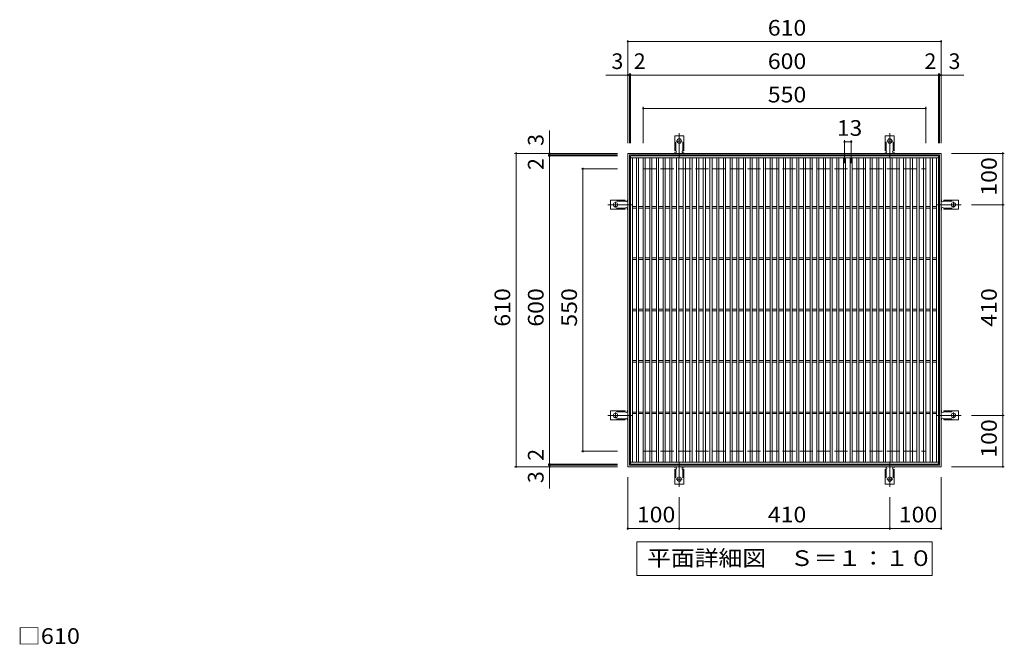
# Model space of a CAD drawing. Units: millimetres. Extents: x -1583 to 1799, y -1375 to 1304.
# Drawn here: x -1475 to 442, y 88 to 1304 of the extents above; entities that cross this region are included whole.
import ezdxf

# ---------------------------------------------------------------- set-up
doc = ezdxf.new("R2010")
doc.units = ezdxf.units.MM
doc.header["$LTSCALE"] = 10
for name, pattern in [('JWW_CENTER2', [13.546667, 11.006667, -0.846667, 0.846667, -0.846667]), ('JWW_DASHED2', [3.386667, 1.693333, -1.693333]), ('JWW_DASHED3', [3.386667, 2.54, -0.846667])]:
    doc.linetypes.add(name, pattern=pattern)
for name, color, linetype in [('C-1', 7, 'Continuous'), ('C-2', 7, 'Continuous'), ('C-4', 7, 'Continuous'), ('C-5', 7, 'Continuous'), ('C-A', 7, 'Continuous'), ('D-4', 7, 'Continuous')]:
    doc.layers.add(name, color=color, linetype=linetype)
doc.styles.add('ＭＳ ゴシック', font='txt', dxfattribs={"height": 1})

msp = doc.modelspace()

# ---------------------------------------------------------------- linework, layer by layer
at = {"layer": 'C-1', "color": 2, "linetype": 'Continuous', "lineweight": 9}
for p, q in [((-291.3, 434.1), (-291.3, 1044.1)), ((-291.3, 1044.1), (318.7, 1044.1)), ((-288.3, 437.1), (-288.3, 1041.1)), ((-288.3, 1041.1), (315.7, 1041.1)), ((315.7, 1041.1), (315.7, 437.1)), ((318.7, 1044.1), (318.7, 434.1)), ((318.7, 434.1), (-291.3, 434.1)), ((315.7, 437.1), (-288.3, 437.1))]:
    msp.add_line(p, q, dxfattribs=at)
at = {"layer": 'C-1', "color": 2, "linetype": 'JWW_DASHED3', "lineweight": 9}
for p, q in [((-261.3, 464.1), (-261.3, 1014.1)), ((-261.3, 1014.1), (288.7, 1014.1)), ((288.7, 1014.1), (288.7, 464.1)), ((-261.3, 464.1), (288.7, 464.1))]:
    msp.add_line(p, q, dxfattribs=at)
at = {"layer": 'C-2', "color": 3, "linetype": 'Continuous', "lineweight": 9}
for p, q in [((-286.3, 439.1), (-286.3, 1039.1)), ((-286.3, 1039.1), (313.7, 1039.1)), ((313.7, 1039.1), (313.7, 439.1)), ((-286.3, 1035.1), (313.7, 1035.1)), ((-282.3, 443.1), (-282.3, 1035.1)), ((-274.3, 443.1), (-274.3, 1035.1)), ((-270.3, 443.1), (-270.3, 1035.1)), ((-261.3, 443.1), (-261.3, 1035.1)), ((-257.3, 443.1), (-257.3, 1035.1)), ((-248.3, 443.1), (-248.3, 1035.1)), ((-244.3, 1035.1), (-244.3, 443.1)), ((-235.3, 1035.1), (-235.3, 443.1)), ((-231.3, 1035.1), (-231.3, 443.1)), ((-222.3, 1035.1), (-222.3, 443.1)), ((-218.3, 1035.1), (-218.3, 443.1)), ((-209.3, 443.1), (-209.3, 1035.1)), ((-205.3, 443.1), (-205.3, 1035.1)), ((-196.3, 443.1), (-196.3, 1035.1)), ((-192.3, 443.1), (-192.3, 1035.1)), ((-183.3, 443.1), (-183.3, 1035.1)), ((-179.3, 443.1), (-179.3, 1035.1)), ((-170.3, 443.1), (-170.3, 1035.1)), ((-166.3, 443.1), (-166.3, 1035.1)), ((-157.3, 443.1), (-157.3, 1035.1)), ((-153.3, 443.1), (-153.3, 1035.1)), ((-144.3, 443.1), (-144.3, 1035.1)), ((-140.3, 443.1), (-140.3, 1035.1)), ((-131.3, 443.1), (-131.3, 1035.1)), ((-127.3, 443.1), (-127.3, 1035.1)), ((-118.3, 443.1), (-118.3, 1035.1)), ((-114.3, 443.1), (-114.3, 1035.1)), ((-105.3, 443.1), (-105.3, 1035.1)), ((-101.3, 443.1), (-101.3, 1035.1)), ((-92.3, 443.1), (-92.3, 1035.1)), ((-88.3, 443.1), (-88.3, 1035.1)), ((-79.3, 443.1), (-79.3, 1035.1)), ((-75.3, 443.1), (-75.3, 1035.1)), ((-66.3, 443.1), (-66.3, 1035.1)), ((-62.3, 443.1), (-62.3, 1035.1)), ((-53.3, 443.1), (-53.3, 1035.1)), ((-49.3, 443.1), (-49.3, 1035.1)), ((-40.3, 443.1), (-40.3, 1035.1)), ((-36.3, 443.1), (-36.3, 1035.1)), ((-27.3, 443.1), (-27.3, 1035.1)), ((-23.3, 443.1), (-23.3, 1035.1)), ((-14.3, 443.1), (-14.3, 1035.1)), ((-10.3, 443.1), (-10.3, 1035.1)), ((-1.3, 443.1), (-1.3, 1035.1)), ((2.7, 443.1), (2.7, 1035.1)), ((11.7, 443.1), (11.7, 1035.1)), ((15.7, 443.1), (15.7, 1035.1)), ((24.7, 443.1), (24.7, 1035.1)), ((28.7, 443.1), (28.7, 1035.1)), ((37.7, 443.1), (37.7, 1035.1)), ((41.7, 443.1), (41.7, 1035.1)), ((50.7, 443.1), (50.7, 1035.1)), ((54.7, 443.1), (54.7, 1035.1)), ((63.7, 443.1), (63.7, 1035.1)), ((67.7, 443.1), (67.7, 1035.1)), ((76.7, 443.1), (76.7, 1035.1)), ((80.7, 443.1), (80.7, 1035.1)), ((89.7, 443.1), (89.7, 1035.1)), ((93.7, 443.1), (93.7, 1035.1)), ((102.7, 443.1), (102.7, 1035.1)), ((106.7, 443.1), (106.7, 1035.1)), ((115.7, 443.1), (115.7, 1035.1)), ((119.7, 443.1), (119.7, 1035.1)), ((128.7, 443.1), (128.7, 1035.1)), ((132.7, 443.1), (132.7, 1035.1)), ((141.7, 443.1), (141.7, 1035.1)), ((145.7, 443.1), (145.7, 1035.1)), ((154.7, 443.1), (154.7, 1035.1)), ((158.7, 443.1), (158.7, 1035.1)), ((167.7, 443.1), (167.7, 1035.1)), ((171.7, 443.1), (171.7, 1035.1)), ((180.7, 443.1), (180.7, 1035.1)), ((184.7, 443.1), (184.7, 1035.1)), ((193.7, 443.1), (193.7, 1035.1)), ((197.7, 443.1), (197.7, 1035.1)), ((206.7, 443.1), (206.7, 1035.1)), ((210.7, 443.1), (210.7, 1035.1)), ((219.7, 443.1), (219.7, 1035.1)), ((223.7, 443.1), (223.7, 1035.1)), ((232.7, 443.1), (232.7, 1035.1)), ((236.7, 1035.1), (236.7, 443.1)), ((245.7, 1035.1), (245.7, 443.1)), ((249.7, 1035.1), (249.7, 443.1)), ((258.7, 1035.1), (258.7, 443.1)), ((262.7, 1035.1), (262.7, 443.1)), ((271.7, 443.1), (271.7, 1035.1)), ((275.7, 443.1), (275.7, 1035.1)), ((284.7, 443.1), (284.7, 1035.1)), ((288.7, 443.1), (288.7, 1035.1)), ((297.7, 443.1), (297.7, 1035.1)), ((301.7, 443.1), (301.7, 1035.1)), ((309.7, 443.1), (309.7, 1035.1)), ((-282.3, 940.6), (-274.3, 940.6)), ((-270.3, 940.6), (-261.3, 940.6)), ((-257.3, 940.6), (-248.3, 940.6)), ((-244.3, 940.6), (-235.3, 940.6)), ((-231.3, 940.6), (-222.3, 940.6)), ((-218.3, 940.6), (-209.3, 940.6)), ((-205.3, 940.6), (-196.3, 940.6)), ((-192.3, 940.6), (-183.3, 940.6)), ((-179.3, 940.6), (-170.3, 940.6)), ((-166.3, 940.6), (-157.3, 940.6)), ((-153.3, 940.6), (-144.3, 940.6)), ((-140.3, 940.6), (-131.3, 940.6)), ((-127.3, 940.6), (-118.3, 940.6)), ((-114.3, 940.6), (-105.3, 940.6)), ((-101.3, 940.6), (-92.3, 940.6)), ((-88.3, 940.6), (-79.3, 940.6)), ((-75.3, 940.6), (-66.3, 940.6)), ((-62.3, 940.6), (-53.3, 940.6)), ((-49.3, 940.6), (-40.3, 940.6)), ((-36.3, 940.6), (-27.3, 940.6)), ((-23.3, 940.6), (-14.3, 940.6)), ((-10.3, 940.6), (-1.3, 940.6)), ((2.7, 940.6), (11.7, 940.6)), ((15.7, 940.6), (24.7, 940.6)), ((28.7, 940.6), (37.7, 940.6)), ((41.7, 940.6), (50.7, 940.6)), ((54.7, 940.6), (63.7, 940.6)), ((67.7, 940.6), (76.7, 940.6)), ((80.7, 940.6), (89.7, 940.6)), ((93.7, 940.6), (102.7, 940.6)), ((106.7, 940.6), (115.7, 940.6)), ((119.7, 940.6), (128.7, 940.6)), ((132.7, 940.6), (141.7, 940.6)), ((145.7, 940.6), (154.7, 940.6)), ((158.7, 940.6), (167.7, 940.6)), ((171.7, 940.6), (180.7, 940.6)), ((184.7, 940.6), (193.7, 940.6)), ((197.7, 940.6), (206.7, 940.6)), ((210.7, 940.6), (219.7, 940.6)), ((223.7, 940.6), (232.7, 940.6)), ((236.7, 940.6), (245.7, 940.6)), ((249.7, 940.6), (258.7, 940.6)), ((262.7, 940.6), (271.7, 940.6)), ((275.7, 940.6), (284.7, 940.6)), ((288.7, 940.6), (297.7, 940.6)), ((301.7, 940.6), (309.7, 940.6)), ((-282.3, 937.6), (-274.3, 937.6)), ((-270.3, 937.6), (-261.3, 937.6)), ((-257.3, 937.6), (-248.3, 937.6)), ((-244.3, 937.6), (-235.3, 937.6)), ((-231.3, 937.6), (-222.3, 937.6)), ((-218.3, 937.6), (-209.3, 937.6)), ((-205.3, 937.6), (-196.3, 937.6)), ((-192.3, 937.6), (-183.3, 937.6)), ((-179.3, 937.6), (-170.3, 937.6)), ((-166.3, 937.6), (-157.3, 937.6)), ((-153.3, 937.6), (-144.3, 937.6)), ((-140.3, 937.6), (-131.3, 937.6)), ((-127.3, 937.6), (-118.3, 937.6)), ((-114.3, 937.6), (-105.3, 937.6)), ((-101.3, 937.6), (-92.3, 937.6)), ((-88.3, 937.6), (-79.3, 937.6)), ((-75.3, 937.6), (-66.3, 937.6)), ((-62.3, 937.6), (-53.3, 937.6)), ((-49.3, 937.6), (-40.3, 937.6)), ((-36.3, 937.6), (-27.3, 937.6)), ((-23.3, 937.6), (-14.3, 937.6)), ((-10.3, 937.6), (-1.3, 937.6)), ((2.7, 937.6), (11.7, 937.6)), ((15.7, 937.6), (24.7, 937.6)), ((28.7, 937.6), (37.7, 937.6)), ((41.7, 937.6), (50.7, 937.6)), ((54.7, 937.6), (63.7, 937.6)), ((67.7, 937.6), (76.7, 937.6)), ((80.7, 937.6), (89.7, 937.6)), ((93.7, 937.6), (102.7, 937.6)), ((106.7, 937.6), (115.7, 937.6)), ((119.7, 937.6), (128.7, 937.6)), ((132.7, 937.6), (141.7, 937.6)), ((145.7, 937.6), (154.7, 937.6)), ((158.7, 937.6), (167.7, 937.6)), ((171.7, 937.6), (180.7, 937.6)), ((184.7, 937.6), (193.7, 937.6)), ((197.7, 937.6), (206.7, 937.6)), ((210.7, 937.6), (219.7, 937.6)), ((223.7, 937.6), (232.7, 937.6)), ((236.7, 937.6), (245.7, 937.6)), ((249.7, 937.6), (258.7, 937.6)), ((262.7, 937.6), (271.7, 937.6)), ((275.7, 937.6), (284.7, 937.6)), ((288.7, 937.6), (297.7, 937.6)), ((301.7, 937.6), (309.7, 937.6)), ((-282.3, 840.6), (-274.3, 840.6)), ((-282.3, 837.6), (-274.3, 837.6)), ((-270.3, 840.6), (-261.3, 840.6)), ((-270.3, 837.6), (-261.3, 837.6)), ((-257.3, 840.6), (-248.3, 840.6)), ((-257.3, 837.6), (-248.3, 837.6)), ((-244.3, 840.6), (-235.3, 840.6)), ((-244.3, 837.6), (-235.3, 837.6)), ((-231.3, 840.6), (-222.3, 840.6)), ((-231.3, 837.6), (-222.3, 837.6)), ((-218.3, 840.6), (-209.3, 840.6)), ((-218.3, 837.6), (-209.3, 837.6)), ((-205.3, 840.6), (-196.3, 840.6)), ((-205.3, 837.6), (-196.3, 837.6)), ((-192.3, 840.6), (-183.3, 840.6)), ((-192.3, 837.6), (-183.3, 837.6)), ((-179.3, 840.6), (-170.3, 840.6)), ((-179.3, 837.6), (-170.3, 837.6)), ((-166.3, 840.6), (-157.3, 840.6)), ((-166.3, 837.6), (-157.3, 837.6)), ((-153.3, 840.6), (-144.3, 840.6)), ((-153.3, 837.6), (-144.3, 837.6)), ((-140.3, 840.6), (-131.3, 840.6)), ((-140.3, 837.6), (-131.3, 837.6)), ((-127.3, 840.6), (-118.3, 840.6)), ((-127.3, 837.6), (-118.3, 837.6)), ((-114.3, 840.6), (-105.3, 840.6)), ((-114.3, 837.6), (-105.3, 837.6)), ((-101.3, 840.6), (-92.3, 840.6)), ((-101.3, 837.6), (-92.3, 837.6)), ((-88.3, 840.6), (-79.3, 840.6)), ((-88.3, 837.6), (-79.3, 837.6)), ((-75.3, 840.6), (-66.3, 840.6)), ((-75.3, 837.6), (-66.3, 837.6)), ((-62.3, 840.6), (-53.3, 840.6)), ((-62.3, 837.6), (-53.3, 837.6)), ((-49.3, 840.6), (-40.3, 840.6)), ((-49.3, 837.6), (-40.3, 837.6)), ((-36.3, 840.6), (-27.3, 840.6)), ((-36.3, 837.6), (-27.3, 837.6)), ((-23.3, 840.6), (-14.3, 840.6)), ((-23.3, 837.6), (-14.3, 837.6)), ((-10.3, 840.6), (-1.3, 840.6)), ((-10.3, 837.6), (-1.3, 837.6)), ((2.7, 840.6), (11.7, 840.6)), ((2.7, 837.6), (11.7, 837.6)), ((15.7, 840.6), (24.7, 840.6)), ((15.7, 837.6), (24.7, 837.6)), ((28.7, 840.6), (37.7, 840.6)), ((28.7, 837.6), (37.7, 837.6)), ((41.7, 840.6), (50.7, 840.6)), ((41.7, 837.6), (50.7, 837.6)), ((54.7, 840.6), (63.7, 840.6)), ((54.7, 837.6), (63.7, 837.6)), ((67.7, 840.6), (76.7, 840.6)), ((67.7, 837.6), (76.7, 837.6)), ((80.7, 840.6), (89.7, 840.6)), ((80.7, 837.6), (89.7, 837.6)), ((93.7, 840.6), (102.7, 840.6)), ((93.7, 837.6), (102.7, 837.6)), ((106.7, 840.6), (115.7, 840.6)), ((106.7, 837.6), (115.7, 837.6)), ((119.7, 840.6), (128.7, 840.6)), ((119.7, 837.6), (128.7, 837.6)), ((132.7, 840.6), (141.7, 840.6)), ((132.7, 837.6), (141.7, 837.6)), ((145.7, 840.6), (154.7, 840.6)), ((145.7, 837.6), (154.7, 837.6)), ((158.7, 840.6), (167.7, 840.6)), ((158.7, 837.6), (167.7, 837.6)), ((171.7, 840.6), (180.7, 840.6)), ((171.7, 837.6), (180.7, 837.6)), ((184.7, 840.6), (193.7, 840.6)), ((184.7, 837.6), (193.7, 837.6)), ((197.7, 840.6), (206.7, 840.6)), ((197.7, 837.6), (206.7, 837.6)), ((210.7, 840.6), (219.7, 840.6)), ((210.7, 837.6), (219.7, 837.6)), ((223.7, 840.6), (232.7, 840.6)), ((223.7, 837.6), (232.7, 837.6)), ((236.7, 840.6), (245.7, 840.6)), ((236.7, 837.6), (245.7, 837.6)), ((249.7, 840.6), (258.7, 840.6)), ((249.7, 837.6), (258.7, 837.6)), ((262.7, 840.6), (271.7, 840.6)), ((262.7, 837.6), (271.7, 837.6)), ((275.7, 840.6), (284.7, 840.6)), ((275.7, 837.6), (284.7, 837.6)), ((288.7, 840.6), (297.7, 840.6)), ((288.7, 837.6), (297.7, 837.6)), ((301.7, 840.6), (309.7, 840.6)), ((301.7, 837.6), (309.7, 837.6)), ((-282.3, 740.6), (-274.3, 740.6)), ((-282.3, 737.6), (-274.3, 737.6)), ((-270.3, 740.6), (-261.3, 740.6)), ((-270.3, 737.6), (-261.3, 737.6)), ((-257.3, 740.6), (-248.3, 740.6)), ((-257.3, 737.6), (-248.3, 737.6)), ((-244.3, 740.6), (-235.3, 740.6)), ((-244.3, 737.6), (-235.3, 737.6)), ((-231.3, 740.6), (-222.3, 740.6)), ((-231.3, 737.6), (-222.3, 737.6)), ((-218.3, 740.6), (-209.3, 740.6)), ((-218.3, 737.6), (-209.3, 737.6)), ((-205.3, 740.6), (-196.3, 740.6)), ((-205.3, 737.6), (-196.3, 737.6)), ((-192.3, 740.6), (-183.3, 740.6)), ((-192.3, 737.6), (-183.3, 737.6)), ((-179.3, 740.6), (-170.3, 740.6)), ((-179.3, 737.6), (-170.3, 737.6)), ((-166.3, 740.6), (-157.3, 740.6)), ((-166.3, 737.6), (-157.3, 737.6)), ((-153.3, 740.6), (-144.3, 740.6)), ((-153.3, 737.6), (-144.3, 737.6)), ((-140.3, 740.6), (-131.3, 740.6)), ((-140.3, 737.6), (-131.3, 737.6)), ((-127.3, 740.6), (-118.3, 740.6)), ((-127.3, 737.6), (-118.3, 737.6)), ((-114.3, 740.6), (-105.3, 740.6)), ((-114.3, 737.6), (-105.3, 737.6)), ((-101.3, 740.6), (-92.3, 740.6)), ((-101.3, 737.6), (-92.3, 737.6)), ((-88.3, 740.6), (-79.3, 740.6)), ((-88.3, 737.6), (-79.3, 737.6)), ((-75.3, 740.6), (-66.3, 740.6)), ((-75.3, 737.6), (-66.3, 737.6)), ((-62.3, 740.6), (-53.3, 740.6)), ((-62.3, 737.6), (-53.3, 737.6)), ((-49.3, 740.6), (-40.3, 740.6)), ((-49.3, 737.6), (-40.3, 737.6)), ((-36.3, 740.6), (-27.3, 740.6)), ((-36.3, 737.6), (-27.3, 737.6)), ((-23.3, 740.6), (-14.3, 740.6)), ((-23.3, 737.6), (-14.3, 737.6)), ((-10.3, 740.6), (-1.3, 740.6)), ((-10.3, 737.6), (-1.3, 737.6)), ((2.7, 740.6), (11.7, 740.6)), ((2.7, 737.6), (11.7, 737.6)), ((15.7, 740.6), (24.7, 740.6)), ((15.7, 737.6), (24.7, 737.6)), ((28.7, 740.6), (37.7, 740.6)), ((28.7, 737.6), (37.7, 737.6)), ((41.7, 740.6), (50.7, 740.6)), ((41.7, 737.6), (50.7, 737.6)), ((54.7, 740.6), (63.7, 740.6)), ((54.7, 737.6), (63.7, 737.6)), ((67.7, 740.6), (76.7, 740.6)), ((67.7, 737.6), (76.7, 737.6)), ((80.7, 740.6), (89.7, 740.6)), ((80.7, 737.6), (89.7, 737.6)), ((93.7, 740.6), (102.7, 740.6)), ((93.7, 737.6), (102.7, 737.6)), ((106.7, 740.6), (115.7, 740.6)), ((106.7, 737.6), (115.7, 737.6)), ((119.7, 740.6), (128.7, 740.6)), ((119.7, 737.6), (128.7, 737.6)), ((132.7, 740.6), (141.7, 740.6)), ((132.7, 737.6), (141.7, 737.6)), ((145.7, 740.6), (154.7, 740.6)), ((145.7, 737.6), (154.7, 737.6)), ((158.7, 740.6), (167.7, 740.6)), ((158.7, 737.6), (167.7, 737.6)), ((171.7, 740.6), (180.7, 740.6)), ((171.7, 737.6), (180.7, 737.6)), ((184.7, 740.6), (193.7, 740.6)), ((184.7, 737.6), (193.7, 737.6)), ((197.7, 740.6), (206.7, 740.6)), ((197.7, 737.6), (206.7, 737.6)), ((210.7, 740.6), (219.7, 740.6)), ((210.7, 737.6), (219.7, 737.6)), ((223.7, 740.6), (232.7, 740.6)), ((223.7, 737.6), (232.7, 737.6)), ((236.7, 740.6), (245.7, 740.6)), ((236.7, 737.6), (245.7, 737.6)), ((249.7, 740.6), (258.7, 740.6)), ((249.7, 737.6), (258.7, 737.6)), ((262.7, 740.6), (271.7, 740.6)), ((262.7, 737.6), (271.7, 737.6)), ((275.7, 740.6), (284.7, 740.6)), ((275.7, 737.6), (284.7, 737.6)), ((288.7, 740.6), (297.7, 740.6)), ((288.7, 737.6), (297.7, 737.6)), ((301.7, 740.6), (309.7, 740.6)), ((301.7, 737.6), (309.7, 737.6)), ((-282.3, 640.6), (-274.3, 640.6)), ((-282.3, 637.6), (-274.3, 637.6)), ((-270.3, 640.6), (-261.3, 640.6)), ((-270.3, 637.6), (-261.3, 637.6)), ((-257.3, 640.6), (-248.3, 640.6)), ((-257.3, 637.6), (-248.3, 637.6)), ((-244.3, 640.6), (-235.3, 640.6)), ((-244.3, 637.6), (-235.3, 637.6)), ((-231.3, 640.6), (-222.3, 640.6)), ((-231.3, 637.6), (-222.3, 637.6)), ((-218.3, 640.6), (-209.3, 640.6)), ((-218.3, 637.6), (-209.3, 637.6)), ((-205.3, 640.6), (-196.3, 640.6)), ((-205.3, 637.6), (-196.3, 637.6)), ((-192.3, 640.6), (-183.3, 640.6)), ((-192.3, 637.6), (-183.3, 637.6)), ((-179.3, 640.6), (-170.3, 640.6)), ((-179.3, 637.6), (-170.3, 637.6)), ((-166.3, 640.6), (-157.3, 640.6)), ((-166.3, 637.6), (-157.3, 637.6)), ((-153.3, 640.6), (-144.3, 640.6)), ((-153.3, 637.6), (-144.3, 637.6)), ((-140.3, 640.6), (-131.3, 640.6)), ((-140.3, 637.6), (-131.3, 637.6)), ((-127.3, 640.6), (-118.3, 640.6)), ((-127.3, 637.6), (-118.3, 637.6)), ((-114.3, 640.6), (-105.3, 640.6)), ((-114.3, 637.6), (-105.3, 637.6)), ((-101.3, 640.6), (-92.3, 640.6)), ((-101.3, 637.6), (-92.3, 637.6)), ((-88.3, 640.6), (-79.3, 640.6)), ((-88.3, 637.6), (-79.3, 637.6)), ((-75.3, 640.6), (-66.3, 640.6)), ((-75.3, 637.6), (-66.3, 637.6)), ((-62.3, 640.6), (-53.3, 640.6)), ((-62.3, 637.6), (-53.3, 637.6)), ((-49.3, 640.6), (-40.3, 640.6)), ((-49.3, 637.6), (-40.3, 637.6)), ((-36.3, 640.6), (-27.3, 640.6)), ((-36.3, 637.6), (-27.3, 637.6)), ((-23.3, 640.6), (-14.3, 640.6)), ((-23.3, 637.6), (-14.3, 637.6)), ((-10.3, 640.6), (-1.3, 640.6)), ((-10.3, 637.6), (-1.3, 637.6)), ((2.7, 640.6), (11.7, 640.6)), ((2.7, 637.6), (11.7, 637.6)), ((15.7, 640.6), (24.7, 640.6)), ((15.7, 637.6), (24.7, 637.6)), ((28.7, 640.6), (37.7, 640.6)), ((28.7, 637.6), (37.7, 637.6)), ((41.7, 640.6), (50.7, 640.6)), ((41.7, 637.6), (50.7, 637.6)), ((54.7, 640.6), (63.7, 640.6)), ((54.7, 637.6), (63.7, 637.6)), ((67.7, 640.6), (76.7, 640.6)), ((67.7, 637.6), (76.7, 637.6)), ((80.7, 640.6), (89.7, 640.6)), ((80.7, 637.6), (89.7, 637.6)), ((93.7, 640.6), (102.7, 640.6)), ((93.7, 637.6), (102.7, 637.6)), ((106.7, 640.6), (115.7, 640.6)), ((106.7, 637.6), (115.7, 637.6)), ((119.7, 640.6), (128.7, 640.6)), ((119.7, 637.6), (128.7, 637.6)), ((132.7, 640.6), (141.7, 640.6)), ((132.7, 637.6), (141.7, 637.6)), ((145.7, 640.6), (154.7, 640.6)), ((145.7, 637.6), (154.7, 637.6)), ((158.7, 640.6), (167.7, 640.6)), ((158.7, 637.6), (167.7, 637.6)), ((171.7, 640.6), (180.7, 640.6)), ((171.7, 637.6), (180.7, 637.6)), ((184.7, 640.6), (193.7, 640.6)), ((184.7, 637.6), (193.7, 637.6)), ((197.7, 640.6), (206.7, 640.6)), ((197.7, 637.6), (206.7, 637.6)), ((210.7, 640.6), (219.7, 640.6)), ((210.7, 637.6), (219.7, 637.6)), ((223.7, 640.6), (232.7, 640.6)), ((223.7, 637.6), (232.7, 637.6)), ((236.7, 640.6), (245.7, 640.6)), ((236.7, 637.6), (245.7, 637.6)), ((249.7, 640.6), (258.7, 640.6)), ((249.7, 637.6), (258.7, 637.6)), ((262.7, 640.6), (271.7, 640.6)), ((262.7, 637.6), (271.7, 637.6)), ((275.7, 640.6), (284.7, 640.6)), ((275.7, 637.6), (284.7, 637.6)), ((288.7, 640.6), (297.7, 640.6)), ((288.7, 637.6), (297.7, 637.6)), ((301.7, 640.6), (309.7, 640.6)), ((301.7, 637.6), (309.7, 637.6)), ((-282.3, 540.6), (-274.3, 540.6)), ((-282.3, 537.6), (-274.3, 537.6)), ((-270.3, 540.6), (-261.3, 540.6)), ((-270.3, 537.6), (-261.3, 537.6)), ((-257.3, 540.6), (-248.3, 540.6)), ((-257.3, 537.6), (-248.3, 537.6)), ((-244.3, 540.6), (-235.3, 540.6)), ((-244.3, 537.6), (-235.3, 537.6)), ((-231.3, 540.6), (-222.3, 540.6)), ((-231.3, 537.6), (-222.3, 537.6)), ((-218.3, 540.6), (-209.3, 540.6)), ((-218.3, 537.6), (-209.3, 537.6)), ((-205.3, 540.6), (-196.3, 540.6)), ((-205.3, 537.6), (-196.3, 537.6)), ((-192.3, 540.6), (-183.3, 540.6)), ((-192.3, 537.6), (-183.3, 537.6)), ((-179.3, 540.6), (-170.3, 540.6)), ((-179.3, 537.6), (-170.3, 537.6)), ((-166.3, 540.6), (-157.3, 540.6)), ((-166.3, 537.6), (-157.3, 537.6)), ((-153.3, 540.6), (-144.3, 540.6)), ((-153.3, 537.6), (-144.3, 537.6)), ((-140.3, 540.6), (-131.3, 540.6)), ((-140.3, 537.6), (-131.3, 537.6)), ((-127.3, 540.6), (-118.3, 540.6)), ((-127.3, 537.6), (-118.3, 537.6)), ((-114.3, 540.6), (-105.3, 540.6)), ((-114.3, 537.6), (-105.3, 537.6)), ((-101.3, 540.6), (-92.3, 540.6)), ((-101.3, 537.6), (-92.3, 537.6)), ((-88.3, 540.6), (-79.3, 540.6)), ((-88.3, 537.6), (-79.3, 537.6)), ((-75.3, 540.6), (-66.3, 540.6)), ((-75.3, 537.6), (-66.3, 537.6)), ((-62.3, 540.6), (-53.3, 540.6)), ((-62.3, 537.6), (-53.3, 537.6)), ((-49.3, 540.6), (-40.3, 540.6)), ((-49.3, 537.6), (-40.3, 537.6)), ((-36.3, 540.6), (-27.3, 540.6)), ((-36.3, 537.6), (-27.3, 537.6)), ((-23.3, 540.6), (-14.3, 540.6)), ((-23.3, 537.6), (-14.3, 537.6)), ((-10.3, 540.6), (-1.3, 540.6)), ((-10.3, 537.6), (-1.3, 537.6)), ((2.7, 540.6), (11.7, 540.6)), ((2.7, 537.6), (11.7, 537.6)), ((15.7, 540.6), (24.7, 540.6)), ((15.7, 537.6), (24.7, 537.6)), ((28.7, 540.6), (37.7, 540.6)), ((28.7, 537.6), (37.7, 537.6)), ((41.7, 540.6), (50.7, 540.6)), ((41.7, 537.6), (50.7, 537.6)), ((54.7, 540.6), (63.7, 540.6)), ((54.7, 537.6), (63.7, 537.6)), ((67.7, 540.6), (76.7, 540.6)), ((67.7, 537.6), (76.7, 537.6)), ((80.7, 540.6), (89.7, 540.6)), ((80.7, 537.6), (89.7, 537.6)), ((93.7, 540.6), (102.7, 540.6)), ((93.7, 537.6), (102.7, 537.6)), ((106.7, 540.6), (115.7, 540.6)), ((106.7, 537.6), (115.7, 537.6)), ((119.7, 540.6), (128.7, 540.6)), ((119.7, 537.6), (128.7, 537.6)), ((132.7, 540.6), (141.7, 540.6)), ((132.7, 537.6), (141.7, 537.6)), ((145.7, 540.6), (154.7, 540.6)), ((145.7, 537.6), (154.7, 537.6)), ((158.7, 540.6), (167.7, 540.6)), ((158.7, 537.6), (167.7, 537.6)), ((171.7, 540.6), (180.7, 540.6)), ((171.7, 537.6), (180.7, 537.6)), ((184.7, 540.6), (193.7, 540.6)), ((184.7, 537.6), (193.7, 537.6)), ((197.7, 540.6), (206.7, 540.6)), ((197.7, 537.6), (206.7, 537.6)), ((210.7, 540.6), (219.7, 540.6)), ((210.7, 537.6), (219.7, 537.6)), ((223.7, 540.6), (232.7, 540.6)), ((223.7, 537.6), (232.7, 537.6)), ((236.7, 540.6), (245.7, 540.6)), ((236.7, 537.6), (245.7, 537.6)), ((249.7, 540.6), (258.7, 540.6)), ((249.7, 537.6), (258.7, 537.6)), ((262.7, 540.6), (271.7, 540.6)), ((262.7, 537.6), (271.7, 537.6)), ((275.7, 540.6), (284.7, 540.6)), ((275.7, 537.6), (284.7, 537.6)), ((288.7, 540.6), (297.7, 540.6)), ((288.7, 537.6), (297.7, 537.6)), ((301.7, 540.6), (309.7, 540.6)), ((301.7, 537.6), (309.7, 537.6)), ((313.7, 443.1), (-286.3, 443.1)), ((313.7, 439.1), (-286.3, 439.1))]:
    msp.add_line(p, q, dxfattribs=at)
at = {"layer": 'C-4', "color": 7, "linetype": 'Continuous', "lineweight": 9}
for p, q in [((-291.3, 1264.5), (-291.3, 1064.1)), ((-291.3, 1261.5), (318.7, 1261.5)), ((318.7, 1264.5), (318.7, 1064.1)), ((-291.3, 1196.5), (-333.8, 1196.5)), ((-291.3, 1196.5), (-288.3, 1196.5)), ((-288.3, 1199.5), (-288.3, 1064.1)), ((-288.3, 1196.5), (-286.3, 1196.5)), ((-286.3, 1199.5), (-286.3, 1064.1)), ((-286.3, 1196.5), (313.7, 1196.5)), ((313.7, 1199.5), (313.7, 1064.1)), ((313.7, 1196.5), (315.7, 1196.5)), ((315.7, 1199.5), (315.7, 1064.1)), ((315.7, 1196.5), (318.7, 1196.5)), ((318.7, 1196.5), (362.9, 1196.5)), ((-261.3, 1134.5), (-261.3, 1064.1)), ((-261.3, 1131.5), (288.7, 1131.5)), ((288.7, 1134.5), (288.7, 1064.1)), ((-443.7, 1044.1), (-443.7, 1088.3)), ((130.7, 1069.5), (130.7, 1025.1)), ((130.7, 1066.5), (143.7, 1066.5)), ((143.7, 1069.5), (143.7, 1025.1)), ((-511.7, 1044.1), (-311.3, 1044.1)), ((-508.7, 434.1), (-508.7, 1044.1)), ((-446.7, 1041.1), (-311.3, 1041.1)), ((-446.7, 1039.1), (-311.3, 1039.1)), ((-443.7, 1041.1), (-443.7, 1044.1)), ((-443.7, 1039.1), (-443.7, 1041.1)), ((-443.7, 439.1), (-443.7, 1039.1)), ((441.7, 1044.1), (338.7, 1044.1)), ((438.7, 944.1), (438.7, 1044.1)), ((-381.7, 1014.1), (-311.3, 1014.1)), ((-378.7, 464.1), (-378.7, 1014.1)), ((441.7, 944.1), (377.7, 944.1)), ((438.7, 534.1), (438.7, 944.1)), ((441.7, 534.1), (377.7, 534.1)), ((438.7, 434.1), (438.7, 534.1)), ((-381.7, 464.1), (-311.3, 464.1)), ((-511.7, 434.1), (-311.3, 434.1)), ((-446.7, 439.1), (-311.3, 439.1)), ((-446.7, 437.1), (-311.3, 437.1)), ((-443.7, 437.1), (-443.7, 439.1)), ((-443.7, 434.1), (-443.7, 437.1)), ((-443.7, 434.1), (-443.7, 391.6)), ((441.7, 434.1), (338.7, 434.1)), ((-291.3, 311.1), (-291.3, 414.1)), ((318.7, 311.1), (318.7, 414.1)), ((-191.3, 311.1), (-191.3, 375.1)), ((218.7, 311.1), (218.7, 375.1)), ((-291.3, 314.1), (-191.3, 314.1)), ((-191.3, 314.1), (218.7, 314.1)), ((218.7, 314.1), (318.7, 314.1))]:
    msp.add_line(p, q, dxfattribs=at)
at = {"layer": 'C-4', "color": 7, "linetype": 'Continuous', "lineweight": 9, "const_width": 2}
for points in [[(-290.3, 1261.5, 0.414214), (-291.3, 1262.5, 0.414214), (-292.3, 1261.5, 0.414214), (-291.3, 1260.5, 0.414214)], [(319.7, 1261.5, 0.414214), (318.7, 1262.5, 0.414214), (317.7, 1261.5, 0.414214), (318.7, 1260.5, 0.414214)], [(-290.3, 1196.5, 0.414214), (-291.3, 1197.5, 0.414214), (-292.3, 1196.5, 0.414214), (-291.3, 1195.5, 0.414214)], [(-287.3, 1196.5, 0.414214), (-288.3, 1197.5, 0.414214), (-289.3, 1196.5, 0.414214), (-288.3, 1195.5, 0.414214)], [(-285.3, 1196.5, 0.414214), (-286.3, 1197.5, 0.414214), (-287.3, 1196.5, 0.414214), (-286.3, 1195.5, 0.414214)], [(314.7, 1196.5, 0.414214), (313.7, 1197.5, 0.414214), (312.7, 1196.5, 0.414214), (313.7, 1195.5, 0.414214)], [(316.7, 1196.5, 0.414214), (315.7, 1197.5, 0.414214), (314.7, 1196.5, 0.414214), (315.7, 1195.5, 0.414214)], [(319.7, 1196.5, 0.414214), (318.7, 1197.5, 0.414214), (317.7, 1196.5, 0.414214), (318.7, 1195.5, 0.414214)], [(-260.3, 1131.5, 0.414214), (-261.3, 1132.5, 0.414214), (-262.3, 1131.5, 0.414214), (-261.3, 1130.5, 0.414214)], [(289.7, 1131.5, 0.414214), (288.7, 1132.5, 0.414214), (287.7, 1131.5, 0.414214), (288.7, 1130.5, 0.414214)], [(131.7, 1066.5, 0.414214), (130.7, 1067.5, 0.414214), (129.7, 1066.5, 0.414214), (130.7, 1065.5, 0.414214)], [(144.7, 1066.5, 0.414214), (143.7, 1067.5, 0.414214), (142.7, 1066.5, 0.414214), (143.7, 1065.5, 0.414214)], [(-507.7, 1044.1, 0.414214), (-508.7, 1045.1, 0.414214), (-509.7, 1044.1, 0.414214), (-508.7, 1043.1, 0.414214)], [(-442.7, 1044.1, 0.414214), (-443.7, 1045.1, 0.414214), (-444.7, 1044.1, 0.414214), (-443.7, 1043.1, 0.414214)], [(-442.7, 1041.1, 0.414214), (-443.7, 1042.1, 0.414214), (-444.7, 1041.1, 0.414214), (-443.7, 1040.1, 0.414214)], [(-442.7, 1039.1, 0.414214), (-443.7, 1040.1, 0.414214), (-444.7, 1039.1, 0.414214), (-443.7, 1038.1, 0.414214)], [(439.7, 1044.1, 0.414214), (438.7, 1045.1, 0.414214), (437.7, 1044.1, 0.414214), (438.7, 1043.1, 0.414214)], [(-377.7, 1014.1, 0.414214), (-378.7, 1015.1, 0.414214), (-379.7, 1014.1, 0.414214), (-378.7, 1013.1, 0.414214)], [(439.7, 944.1, 0.414214), (438.7, 945.1, 0.414214), (437.7, 944.1, 0.414214), (438.7, 943.1, 0.414214)], [(439.7, 534.1, 0.414214), (438.7, 535.1, 0.414214), (437.7, 534.1, 0.414214), (438.7, 533.1, 0.414214)], [(-377.7, 464.1, 0.414214), (-378.7, 465.1, 0.414214), (-379.7, 464.1, 0.414214), (-378.7, 463.1, 0.414214)], [(-442.7, 439.1, 0.414214), (-443.7, 440.1, 0.414214), (-444.7, 439.1, 0.414214), (-443.7, 438.1, 0.414214)], [(-507.7, 434.1, 0.414214), (-508.7, 435.1, 0.414214), (-509.7, 434.1, 0.414214), (-508.7, 433.1, 0.414214)], [(-442.7, 437.1, 0.414214), (-443.7, 438.1, 0.414214), (-444.7, 437.1, 0.414214), (-443.7, 436.1, 0.414214)], [(-442.7, 434.1, 0.414214), (-443.7, 435.1, 0.414214), (-444.7, 434.1, 0.414214), (-443.7, 433.1, 0.414214)], [(439.7, 434.1, 0.414214), (438.7, 435.1, 0.414214), (437.7, 434.1, 0.414214), (438.7, 433.1, 0.414214)], [(-290.3, 314.1, 0.414214), (-291.3, 315.1, 0.414214), (-292.3, 314.1, 0.414214), (-291.3, 313.1, 0.414214)], [(-190.3, 314.1, 0.414214), (-191.3, 315.1, 0.414214), (-192.3, 314.1, 0.414214), (-191.3, 313.1, 0.414214)], [(219.7, 314.1, 0.414214), (218.7, 315.1, 0.414214), (217.7, 314.1, 0.414214), (218.7, 313.1, 0.414214)], [(319.7, 314.1, 0.414214), (318.7, 315.1, 0.414214), (317.7, 314.1, 0.414214), (318.7, 313.1, 0.414214)]]:
    msp.add_lwpolyline(points, format="xyb", close=True, dxfattribs=at)
at = {"layer": 'C-5', "color": 7, "linetype": 'Continuous', "lineweight": 9}
for p, q in [((-273.8, 222.7), (-273.8, 287.7)), ((-273.8, 287.7), (301.2, 287.7)), ((301.2, 287.7), (301.2, 222.7)), ((301.2, 222.7), (-273.8, 222.7))]:
    msp.add_line(p, q, dxfattribs=at)
at = {"layer": 'C-A', "color": 3, "linetype": 'Continuous', "lineweight": 9}
for p, q in [((-200, 1049.1), (-200, 1078.1)), ((-200, 1078.1), (-182.5, 1078.1)), ((-182.5, 1049.1), (-182.5, 1078.1)), ((210, 1049.1), (210, 1078.1)), ((210, 1078.1), (227.5, 1078.1)), ((227.5, 1049.1), (227.5, 1078.1)), ((-200, 1049.1), (-198.8, 1049.1)), ((-198.8, 1045.1), (-199.3, 1045.1)), ((-182.5, 1049.1), (-183.8, 1049.1)), ((-183.3, 1045.1), (-183.8, 1045.1)), ((210, 1049.1), (211.2, 1049.1)), ((211.2, 1045.1), (210.7, 1045.1)), ((227.5, 1049.1), (226.2, 1049.1)), ((226.7, 1045.1), (226.2, 1045.1)), ((-296.3, 952.9), (-325.3, 952.9)), ((-325.3, 935.4), (-325.3, 952.9)), ((-296.3, 952.9), (-296.3, 951.6)), ((-292.3, 952.1), (-292.3, 951.6)), ((319.7, 952.1), (319.7, 951.6)), ((323.7, 952.9), (323.7, 951.6)), ((323.7, 952.9), (352.7, 952.9)), ((352.7, 935.4), (352.7, 952.9)), ((-296.3, 935.4), (-325.3, 935.4)), ((-296.3, 935.4), (-296.3, 936.6)), ((-292.3, 936.6), (-292.3, 936.1)), ((319.7, 936.6), (319.7, 936.1)), ((323.7, 935.4), (323.7, 936.6)), ((323.7, 935.4), (352.7, 935.4)), ((-296.3, 542.9), (-325.3, 542.9)), ((-325.3, 525.4), (-325.3, 542.9)), ((-296.3, 542.9), (-296.3, 541.6)), ((-292.3, 542.1), (-292.3, 541.6)), ((319.7, 542.1), (319.7, 541.6)), ((323.7, 542.9), (323.7, 541.6)), ((323.7, 542.9), (352.7, 542.9)), ((352.7, 525.4), (352.7, 542.9)), ((-296.3, 525.4), (-325.3, 525.4)), ((-296.3, 525.4), (-296.3, 526.6)), ((-292.3, 526.6), (-292.3, 526.1)), ((319.7, 526.6), (319.7, 526.1)), ((323.7, 525.4), (323.7, 526.6)), ((323.7, 525.4), (352.7, 525.4)), ((-200, 429.1), (-198.8, 429.1)), ((-200, 429.1), (-200, 400.1)), ((-198.8, 433.1), (-199.3, 433.1)), ((-183.3, 433.1), (-183.8, 433.1)), ((-182.5, 429.1), (-183.8, 429.1)), ((-182.5, 429.1), (-182.5, 400.1)), ((210, 429.1), (211.2, 429.1)), ((210, 429.1), (210, 400.1)), ((211.2, 433.1), (210.7, 433.1)), ((226.7, 433.1), (226.2, 433.1)), ((227.5, 429.1), (226.2, 429.1)), ((227.5, 429.1), (227.5, 400.1)), ((-200, 400.1), (-182.5, 400.1)), ((210, 400.1), (227.5, 400.1))]:
    msp.add_line(p, q, dxfattribs=at)
at = {"layer": 'C-A', "color": 3, "linetype": 'JWW_DASHED2', "lineweight": 9}
for p, q in [((-198, 1049), (-198, 1078.1)), ((-184.5, 1049), (-184.5, 1078.1)), ((212, 1049), (212, 1078.1)), ((225.5, 1049), (225.5, 1078.1)), ((-296.1, 950.9), (-325.3, 950.9)), ((323.6, 950.9), (352.7, 950.9)), ((-296.1, 937.4), (-325.3, 937.4)), ((323.6, 937.4), (352.7, 937.4)), ((-296.1, 540.9), (-325.3, 540.9)), ((323.6, 540.9), (352.7, 540.9)), ((-296.1, 527.4), (-325.3, 527.4)), ((323.6, 527.4), (352.7, 527.4)), ((-198, 429.3), (-198, 400.1)), ((-184.5, 429.3), (-184.5, 400.1)), ((212, 429.3), (212, 400.1)), ((225.5, 429.3), (225.5, 400.1))]:
    msp.add_line(p, q, dxfattribs=at)
at = {"layer": 'C-A', "color": 7, "linetype": 'JWW_CENTER2', "lineweight": 9}
for p, q in [((-191.3, 1035.1), (-191.3, 1083.1)), ((218.7, 1035.1), (218.7, 1083.1)), ((-185.5, 1068.1), (-197, 1068.1)), ((224.5, 1068.1), (213, 1068.1)), ((-282.3, 944.1), (-330.3, 944.1)), ((-315.3, 949.9), (-315.3, 938.4)), ((309.7, 944.1), (357.7, 944.1)), ((342.7, 949.9), (342.7, 938.4)), ((-315.3, 539.9), (-315.3, 528.4)), ((342.7, 539.9), (342.7, 528.4)), ((-282.3, 534.1), (-330.3, 534.1)), ((309.7, 534.1), (357.7, 534.1)), ((-191.3, 443.1), (-191.3, 395.1)), ((218.7, 443.1), (218.7, 395.1)), ((-185.5, 410.1), (-197, 410.1)), ((224.5, 410.1), (213, 410.1))]:
    msp.add_line(p, q, dxfattribs=at)
at = {"layer": 'C-A', "color": 3, "linetype": 'Continuous', "lineweight": 9}
for centre in [(-191.3, 1068.1), (218.7, 1068.1), (-315.3, 944.1), (342.7, 944.1), (-315.3, 534.1), (342.7, 534.1), (-191.3, 410.1), (218.7, 410.1)]:
    msp.add_circle(centre, 4.25, dxfattribs=at)
for centre, start, end in [((-199.3, 1043.1), 90.2416, 150.0007), ((-198.8, 1047.1), 270.1333, 90), ((-183.8, 1047.1), 90, 270), ((-183.3, 1043.1), 29.9995, 89.724), ((210.7, 1043.1), 90.2416, 150.0007), ((211.2, 1047.1), 270.1333, 90), ((226.2, 1047.1), 90, 270), ((226.7, 1043.1), 29.9995, 89.724), ((-294.3, 951.6), 180, 0), ((-290.3, 952.1), 119.9995, 179.724), ((317.7, 952.1), 0.276, 60.0005), ((321.7, 951.6), 180, 0), ((-294.3, 936.6), 0.1333, 180), ((-290.3, 936.1), 180.2416, 240.0007), ((317.7, 936.1), 299.9993, 359.7584), ((321.7, 936.6), 0, 179.8667), ((-294.3, 541.6), 180, 0), ((-290.3, 542.1), 119.9995, 179.724), ((317.7, 542.1), 0.276, 60.0005), ((321.7, 541.6), 180, 0), ((-294.3, 526.6), 0.1333, 180), ((-290.3, 526.1), 180.2416, 240.0007), ((317.7, 526.1), 299.9993, 359.7584), ((321.7, 526.6), 0, 179.8667), ((-199.3, 435.1), 209.9993, 269.7584), ((-198.8, 431.1), 270, 89.8667), ((-183.8, 431.1), 90, 270), ((-183.3, 435.1), 270.276, 330.0005), ((210.7, 435.1), 209.9993, 269.7584), ((211.2, 431.1), 270, 89.8667), ((226.2, 431.1), 90, 270), ((226.7, 435.1), 270.276, 330.0005)]:
    msp.add_arc(centre, 2, start, end, dxfattribs=at)

# ---------------------------------------------------------------- texts
at = {"layer": 'C-4', "color": 2, "linetype": 'Continuous', "lineweight": 211, "style": 'ＭＳ ゴシック'}
for s, width, p in [('610', 1.083333, (-18.8, 1273.2)), ('600', 1.083333, (-18.8, 1208.2)), ('550', 1.083333, (-18.8, 1143.2)), ('13', 1.0625, (116, 1078.2)), ('100', 1.083333, (-273.8, 325.8)), ('410', 1.083333, (-18.8, 325.8)), ('100', 1.083333, (236.2, 325.8))]:
    msp.add_text(s, height=30.48, dxfattribs=dict(at, width=width)).set_placement(p)
for s, p in [('3', (-323.2, 1208.2)), ('2', (-279.7, 1208.2)), ('2', (286.3, 1208.2)), ('3', (333.2, 1208.2))]:
    msp.add_text(s, height=30.5, dxfattribs=at).set_placement(p)
for s, p in [('3', (-455.3, 1058.6)), ('2', (-455.3, 1011.7)), ('2', (-455.3, 445.7)), ('3', (-455.3, 402.2))]:
    msp.add_text(s, height=30.5, rotation=90, dxfattribs=at).set_placement(p)
at = {"layer": 'C-4', "color": 2, "linetype": 'Continuous', "lineweight": 211, "style": 'ＭＳ ゴシック', "width": 1.083333}
for s, p in [('100', (427.1, 961.6)), ('610', (-520.3, 706.6)), ('600', (-455.3, 706.6)), ('550', (-390.3, 706.6)), ('410', (427.1, 706.6)), ('100', (427.1, 451.6))]:
    msp.add_text(s, height=30.48, rotation=90, dxfattribs=at).set_placement(p)
at = {"layer": 'C-5', "color": 2, "linetype": 'Continuous', "lineweight": 9, "style": 'ＭＳ ゴシック', "width": 1.114583}
msp.add_text('平面詳細図\u3000Ｓ＝１：１０', height=30.48, dxfattribs=at).set_placement((-253.8, 240.9))
at = {"layer": 'D-4', "color": 2, "linetype": 'Continuous', "lineweight": 9, "style": 'ＭＳ ゴシック', "width": 1.1}
msp.add_text('□610', height=30.48, dxfattribs=at).set_placement((-1480, 89.3))

doc.saveas('drawing.dxf')
